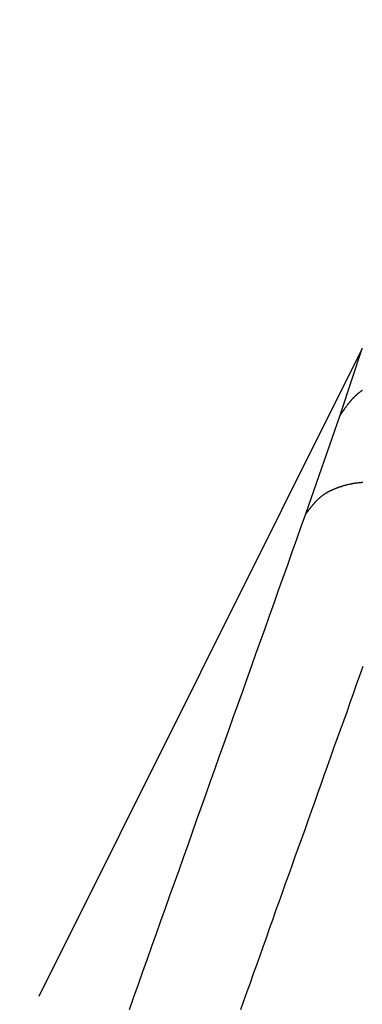
# Model space of a CAD drawing. Extents: x -1151 to -311, y -514 to 674.
# Drawn here: x -787 to -786, y 254 to 260 of the extents above; entities that cross this region are included whole.
import ezdxf

# ---------------------------------------------------------------- set-up
doc = ezdxf.new("R2010")
doc.units = 0
doc.header["$PDSIZE"] = -1
doc.layers.get('0').update_dxf_attribs({"linetype": 'CONTINUOUS'})
doc.layers.get('DEFPOINTS').update_dxf_attribs({"linetype": 'CONTINUOUS'})
doc.layers.add('寸法', color=3, linetype='CONTINUOUS')
doc.layers.add('細線', color=7, linetype='CONTINUOUS')
doc.styles.add('JAPANESE', font='romans.shx', dxfattribs={"bigfont": 'bigfont.shx'})
doc.dimstyles.get("Standard").update_dxf_attribs({"dimtxt": 2.5, "dimasz": 2.5, "dimexe": 1.25, "dimexo": 0.625, "dimtad": 1, "dimcen": 2.5, "dimazin": 3, "dimtfac": 1, "dimtmove": 0, "dimatfit": 3})

# ---------------------------------------------------------------- blocks, each defined once
blk = doc.blocks.new('_OPEN30')
at = {"color": 0, "linetype": 'BYBLOCK'}
for p, q in [((-1, 0.26795), (0, 0)), ((0, 0), (-1, -0.26795)), ((0, 0), (-1, 0))]:
    blk.add_line(p, q, dxfattribs=at)
blk = doc.blocks.new('*U18')
at = {"layer": '寸法', "color": 0, "style": 'JAPANESE'}
blk.add_text('140', height=10, dxfattribs=at).set_placement((-777.916, 102.4883))
blk = doc.blocks.new('_D')
at = {"layer": 'DEFPOINTS', "color": 0}
for p in [(-690.9193, 277.7095), (-830.9127, 125.9137), (-830.9127, 100.4883)]:
    blk.add_point(p, dxfattribs=at)
at = {"layer": '寸法', "color": 0}
for p, q in [((-690.9193, 267.7095), (-690.9193, 100.4883)), ((-830.9127, 115.9137), (-830.9127, 100.4883)), ((-700.9193, 100.4883), (-820.9127, 100.4883))]:
    blk.add_line(p, q, dxfattribs=at)
at = {"layer": '寸法', "color": 0, "xscale": 10, "yscale": 10, "zscale": 10, "rotation": 180}
blk.add_blockref('_OPEN30', (-830.9127, 100.4883), dxfattribs=at)
at = {"layer": '寸法', "color": 0, "xscale": 10, "yscale": 10, "zscale": 10}
blk.add_blockref('_OPEN30', (-690.9193, 100.4883), dxfattribs=at)
at = {"layer": '細線'}
blk.add_blockref('*U18', (0, 0), dxfattribs=at)
blk = doc.blocks.new('*U20')
at = {"layer": '寸法', "color": 0, "style": 'JAPANESE'}
blk.add_text('160', height=10, rotation=90, dxfattribs=at).set_placement((-655.047, 192.7731))
blk = doc.blocks.new('_D_1')
at = {"layer": 'DEFPOINTS', "color": 0}
for p in [(-690.9193, 288.8446), (-803.3374, 128.7016), (-653.047, 128.7016)]:
    blk.add_point(p, dxfattribs=at)
at = {"layer": '寸法', "color": 0}
for p, q in [((-680.9193, 288.8446), (-653.047, 288.8446)), ((-653.047, 278.8446), (-653.047, 138.7016)), ((-793.3374, 128.7016), (-653.047, 128.7016))]:
    blk.add_line(p, q, dxfattribs=at)
at = {"layer": '寸法', "color": 0, "xscale": 10, "yscale": 10, "zscale": 10}
for p, rotation in [((-653.047, 288.8446), 90), ((-653.047, 128.7016), 270)]:
    blk.add_blockref('_OPEN30', p, dxfattribs=dict(at, rotation=rotation))
at = {"layer": '細線'}
blk.add_blockref('*U20', (0, 0), dxfattribs=at)
blk = doc.blocks.new('*U21')
at = {"layer": '寸法', "color": 0, "style": 'JAPANESE'}
blk.add_text('270', height=10, rotation=90, dxfattribs=at).set_placement((-627.5641, 248.6381))
blk = doc.blocks.new('_D_2')
at = {"layer": 'DEFPOINTS', "color": 0}
for p in [(-753.2638, 399.146), (-803.3374, 128.7016), (-625.5641, 128.7016)]:
    blk.add_point(p, dxfattribs=at)
at = {"layer": '寸法', "color": 0}
for p, q in [((-743.2638, 399.146), (-625.5641, 399.146)), ((-625.5641, 389.146), (-625.5641, 138.7016)), ((-793.3374, 128.7016), (-625.5641, 128.7016))]:
    blk.add_line(p, q, dxfattribs=at)
at = {"layer": '寸法', "color": 0, "xscale": 10, "yscale": 10, "zscale": 10}
for p, rotation in [((-625.5641, 399.146), 90), ((-625.5641, 128.7016), 270)]:
    blk.add_blockref('_OPEN30', p, dxfattribs=dict(at, rotation=rotation))
at = {"layer": '細線'}
blk.add_blockref('*U21', (0, 0), dxfattribs=at)
blk = doc.blocks.new('*U19')
at = {"layer": '寸法', "color": 0, "style": 'JAPANESE'}
blk.add_text('179', height=10, dxfattribs=at).set_placement((-785.75, 418.3782))
blk = doc.blocks.new('_D_6')
at = {"layer": 'DEFPOINTS', "color": 0}
for p in [(-858.4881, 416.3782), (-679.4881, 325.4516), (-858.4881, 130.4176)]:
    blk.add_point(p, dxfattribs=at)
at = {"layer": '寸法', "color": 0}
for p, q in [((-858.4881, 140.4176), (-858.4881, 416.3782)), ((-689.4881, 416.3782), (-848.4881, 416.3782)), ((-679.4881, 335.4516), (-679.4881, 416.3782))]:
    blk.add_line(p, q, dxfattribs=at)
at = {"layer": '寸法', "color": 0, "xscale": 10, "yscale": 10, "zscale": 10, "rotation": 180}
blk.add_blockref('_OPEN30', (-858.4881, 416.3782), dxfattribs=at)
at = {"layer": '寸法', "color": 0, "xscale": 10, "yscale": 10, "zscale": 10}
blk.add_blockref('_OPEN30', (-679.4881, 416.3782), dxfattribs=at)
at = {"layer": '細線'}
blk.add_blockref('*U19', (0, 0), dxfattribs=at)

msp = doc.modelspace()

# ---------------------------------------------------------------- linework, layer by layer
at = {"layer": '細線', "linetype": 'CONTINUOUS'}
for p, q in [((-785.5923, 257.864), (-787.3046, 254.4394)), ((-785.8906, 256.9905), (-785.7099, 257.5114))]:
    msp.add_line(p, q, dxfattribs=at)
at = {"layer": '細線', "linetype": 'CONTINUOUS', "flags": 128}
msp.add_lwpolyline([(-785.7099, 257.5114), (-785.644, 257.7089), (-785.5923, 257.864)], dxfattribs=at)
at = {"layer": '細線'}
for points in [[(-785.591, 257.643, 0), (-785.593, 257.642, 0), (-785.595, 257.641, 0), (-785.597, 257.639, 0), (-785.599, 257.638, 0), (-785.601, 257.637, 0), (-785.603, 257.635, 0), (-785.605, 257.634, 0), (-785.607, 257.632, 0), (-785.608, 257.631, 0), (-785.61, 257.63, 0), (-785.612, 257.628, 0), (-785.614, 257.627, 0), (-785.615, 257.625, 0), (-785.617, 257.624, 0), (-785.619, 257.623, 0), (-785.621, 257.621, 0), (-785.622, 257.62, 0), (-785.624, 257.618, 0), (-785.626, 257.617, 0), (-785.627, 257.615, 0), (-785.629, 257.614, 0), (-785.631, 257.612, 0), (-785.632, 257.61, 0), (-785.634, 257.609, 0), (-785.635, 257.607, 0), (-785.637, 257.606, 0), (-785.639, 257.604, 0), (-785.64, 257.603, 0), (-785.642, 257.601, 0), (-785.643, 257.599, 0), (-785.645, 257.598, 0), (-785.646, 257.596, 0), (-785.648, 257.594, 0), (-785.649, 257.593, 0), (-785.651, 257.591, 0), (-785.652, 257.589, 0), (-785.654, 257.588, 0), (-785.655, 257.586, 0), (-785.656, 257.584, 0), (-785.658, 257.583, 0), (-785.659, 257.581, 0), (-785.661, 257.579, 0), (-785.662, 257.578, 0), (-785.663, 257.576, 0), (-785.665, 257.574, 0), (-785.666, 257.573, 0), (-785.668, 257.571, 0), (-785.669, 257.569, 0), (-785.67, 257.567, 0), (-785.672, 257.566, 0), (-785.673, 257.564, 0), (-785.674, 257.562, 0), (-785.676, 257.56, 0), (-785.677, 257.558, 0), (-785.678, 257.557, 0), (-785.68, 257.555, 0), (-785.681, 257.553, 0), (-785.682, 257.551, 0), (-785.683, 257.55, 0), (-785.685, 257.548, 0), (-785.686, 257.546, 0), (-785.687, 257.544, 0), (-785.689, 257.542, 0), (-785.69, 257.541, 0), (-785.691, 257.539, 0), (-785.692, 257.537, 0), (-785.694, 257.535, 0), (-785.695, 257.533, 0), (-785.696, 257.531, 0), (-785.697, 257.53, 0), (-785.699, 257.528, 0), (-785.7, 257.526, 0), (-785.701, 257.524, 0), (-785.702, 257.522, 0), (-785.704, 257.521, 0), (-785.705, 257.519, 0), (-785.706, 257.517, 0), (-785.707, 257.515, 0), (-785.709, 257.513, 0), (-785.71, 257.511, 0)], [(-785.59, 257.156, 0), (-785.593, 257.156, 0), (-785.595, 257.156, 0), (-785.598, 257.156, 0), (-785.6, 257.155, 0), (-785.603, 257.155, 0), (-785.605, 257.155, 0), (-785.608, 257.155, 0), (-785.61, 257.154, 0), (-785.613, 257.154, 0), (-785.615, 257.154, 0), (-785.618, 257.153, 0), (-785.62, 257.153, 0), (-785.623, 257.153, 0), (-785.625, 257.152, 0), (-785.628, 257.152, 0), (-785.63, 257.152, 0), (-785.632, 257.151, 0), (-785.635, 257.151, 0), (-785.637, 257.151, 0), (-785.64, 257.15, 0), (-785.642, 257.15, 0), (-785.645, 257.149, 0), (-785.647, 257.149, 0), (-785.649, 257.148, 0), (-785.652, 257.148, 0), (-785.654, 257.148, 0), (-785.657, 257.147, 0), (-785.659, 257.147, 0), (-785.661, 257.146, 0), (-785.664, 257.146, 0), (-785.666, 257.145, 0), (-785.668, 257.144, 0), (-785.671, 257.144, 0), (-785.673, 257.143, 0), (-785.675, 257.143, 0), (-785.678, 257.142, 0), (-785.68, 257.142, 0), (-785.682, 257.141, 0), (-785.685, 257.14, 0), (-785.687, 257.14, 0), (-785.689, 257.139, 0), (-785.691, 257.138, 0), (-785.694, 257.138, 0), (-785.696, 257.137, 0), (-785.698, 257.136, 0), (-785.7, 257.136, 0), (-785.703, 257.135, 0), (-785.705, 257.134, 0), (-785.707, 257.134, 0), (-785.709, 257.133, 0), (-785.711, 257.132, 0), (-785.714, 257.131, 0), (-785.716, 257.131, 0), (-785.718, 257.13, 0), (-785.72, 257.129, 0), (-785.722, 257.128, 0), (-785.725, 257.128, 0), (-785.727, 257.127, 0), (-785.729, 257.126, 0), (-785.731, 257.125, 0), (-785.733, 257.124, 0), (-785.735, 257.123, 0), (-785.737, 257.123, 0), (-785.739, 257.122, 0), (-785.742, 257.121, 0), (-785.744, 257.12, 0), (-785.746, 257.119, 0), (-785.748, 257.118, 0), (-785.75, 257.117, 0), (-785.752, 257.116, 0), (-785.754, 257.115, 0), (-785.756, 257.114, 0), (-785.758, 257.114, 0), (-785.76, 257.113, 0), (-785.762, 257.112, 0), (-785.764, 257.111, 0), (-785.766, 257.11, 0), (-785.768, 257.109, 0), (-785.77, 257.108, 0), (-785.772, 257.107, 0), (-785.774, 257.106, 0), (-785.776, 257.104, 0), (-785.777, 257.103, 0), (-785.779, 257.102, 0), (-785.781, 257.101, 0), (-785.783, 257.1, 0), (-785.785, 257.099, 0), (-785.787, 257.098, 0), (-785.788, 257.097, 0), (-785.79, 257.096, 0), (-785.792, 257.095, 0), (-785.794, 257.093, 0), (-785.796, 257.092, 0), (-785.797, 257.091, 0), (-785.799, 257.09, 0), (-785.801, 257.089, 0), (-785.802, 257.087, 0), (-785.804, 257.086, 0), (-785.806, 257.085, 0), (-785.807, 257.084, 0), (-785.809, 257.082, 0), (-785.811, 257.081, 0), (-785.812, 257.08, 0), (-785.814, 257.079, 0), (-785.815, 257.077, 0), (-785.817, 257.076, 0), (-785.818, 257.075, 0), (-785.82, 257.073, 0), (-785.821, 257.072, 0), (-785.823, 257.071, 0), (-785.824, 257.069, 0), (-785.826, 257.068, 0), (-785.827, 257.066, 0), (-785.829, 257.065, 0), (-785.83, 257.064, 0), (-785.832, 257.062, 0), (-785.833, 257.061, 0), (-785.835, 257.059, 0), (-785.836, 257.058, 0), (-785.837, 257.057, 0), (-785.839, 257.055, 0), (-785.84, 257.054, 0), (-785.841, 257.052, 0), (-785.843, 257.051, 0), (-785.844, 257.049, 0), (-785.845, 257.048, 0), (-785.847, 257.046, 0), (-785.848, 257.045, 0), (-785.849, 257.043, 0), (-785.851, 257.042, 0), (-785.852, 257.04, 0), (-785.853, 257.039, 0), (-785.855, 257.037, 0), (-785.856, 257.036, 0), (-785.857, 257.034, 0), (-785.858, 257.033, 0), (-785.86, 257.031, 0), (-785.861, 257.03, 0), (-785.862, 257.028, 0), (-785.863, 257.027, 0), (-785.864, 257.025, 0), (-785.866, 257.024, 0), (-785.867, 257.022, 0), (-785.868, 257.02, 0), (-785.869, 257.019, 0), (-785.871, 257.017, 0), (-785.872, 257.016, 0), (-785.873, 257.014, 0), (-785.874, 257.013, 0), (-785.875, 257.011, 0), (-785.877, 257.01, 0), (-785.878, 257.008, 0), (-785.879, 257.006, 0), (-785.88, 257.005, 0), (-785.881, 257.003, 0), (-785.882, 257.002, 0), (-785.884, 257, 0), (-785.885, 256.998, 0), (-785.886, 256.997, 0), (-785.887, 256.995, 0), (-785.888, 256.994, 0), (-785.889, 256.992, 0), (-785.891, 256.99, 0)], [(-786.824, 254.372, 0), (-786.801, 254.438, 0), (-786.777, 254.505, 0), (-786.753, 254.572, 0), (-786.729, 254.639, 0), (-786.705, 254.706, 0), (-786.681, 254.773, 0), (-786.658, 254.84, 0), (-786.634, 254.907, 0), (-786.61, 254.974, 0), (-786.586, 255.041, 0), (-786.562, 255.108, 0), (-786.538, 255.175, 0), (-786.514, 255.242, 0), (-786.49, 255.309, 0), (-786.467, 255.376, 0), (-786.443, 255.443, 0), (-786.419, 255.511, 0), (-786.395, 255.578, 0), (-786.371, 255.645, 0), (-786.347, 255.712, 0), (-786.323, 255.779, 0), (-786.299, 255.847, 0), (-786.275, 255.914, 0), (-786.251, 255.981, 0), (-786.227, 256.048, 0), (-786.203, 256.116, 0), (-786.179, 256.183, 0), (-786.155, 256.25, 0), (-786.131, 256.317, 0), (-786.107, 256.385, 0), (-786.083, 256.452, 0), (-786.059, 256.519, 0), (-786.035, 256.587, 0), (-786.011, 256.654, 0), (-785.987, 256.721, 0), (-785.963, 256.789, 0), (-785.939, 256.856, 0), (-785.915, 256.923, 0), (-785.891, 256.99, 0)], [(-785.589, 256.183, 0), (-785.607, 256.135, 0), (-785.624, 256.087, 0), (-785.641, 256.039, 0), (-785.658, 255.991, 0), (-785.675, 255.943, 0), (-785.692, 255.895, 0), (-785.709, 255.847, 0), (-785.727, 255.8, 0), (-785.744, 255.752, 0), (-785.761, 255.704, 0), (-785.778, 255.656, 0), (-785.795, 255.608, 0), (-785.812, 255.56, 0), (-785.829, 255.512, 0), (-785.846, 255.465, 0), (-785.863, 255.417, 0), (-785.88, 255.369, 0), (-785.897, 255.321, 0), (-785.914, 255.273, 0), (-785.932, 255.226, 0), (-785.949, 255.178, 0), (-785.966, 255.13, 0), (-785.983, 255.082, 0), (-786, 255.035, 0), (-786.017, 254.987, 0), (-786.034, 254.939, 0), (-786.051, 254.892, 0), (-786.068, 254.844, 0), (-786.085, 254.797, 0), (-786.101, 254.749, 0), (-786.118, 254.701, 0), (-786.135, 254.654, 0), (-786.152, 254.606, 0), (-786.169, 254.559, 0), (-786.186, 254.511, 0), (-786.203, 254.464, 0), (-786.22, 254.416, 0), (-786.237, 254.369, 0)]]:
    msp.add_polyline3d(points, dxfattribs=at)

# ---------------------------------------------------------------- dimensions: what is measured, and where the dimension line sits
at = {"layer": '寸法'}
for base, p1, p2, picture, middle in [((-858.4881, 416.3782), (-679.4881, 325.4516), (-858.4881, 130.4176), '_D_6', (-770.9881, 416.3782)), ((-830.9127, 100.4883), (-690.9193, 277.7095), (-830.9127, 125.9137), '_D', (-762.916, 100.4883))]:
    dim = msp.add_linear_dim(base=base, p1=p1, p2=p2, dimstyle='Standard', override={"dimtxt": 1, "dimasz": 1, "dimexo": 1, "dimgap": 0.2}, dxfattribs=at)
    dim.commit()
    dim.dimension.update_dxf_attribs({"geometry": picture, "text_midpoint": middle, "dimtype": 128})
for base, p1, picture, middle in [((-625.5641, 128.7016), (-753.2638, 399.146), '_D_2', (-625.5641, 262.9238)), ((-653.047, 128.7016), (-690.9193, 288.8446), '_D_1', (-653.047, 207.7731))]:
    dim = msp.add_linear_dim(base=base, p1=p1, p2=(-803.3374, 128.7016), angle=90, dimstyle='Standard', override={"dimtxt": 1, "dimasz": 1, "dimexo": 1, "dimgap": 0.2}, dxfattribs=at)
    dim.commit()
    dim.dimension.update_dxf_attribs({"geometry": picture, "text_midpoint": middle, "dimtype": 128})

doc.saveas('drawing.dxf')
